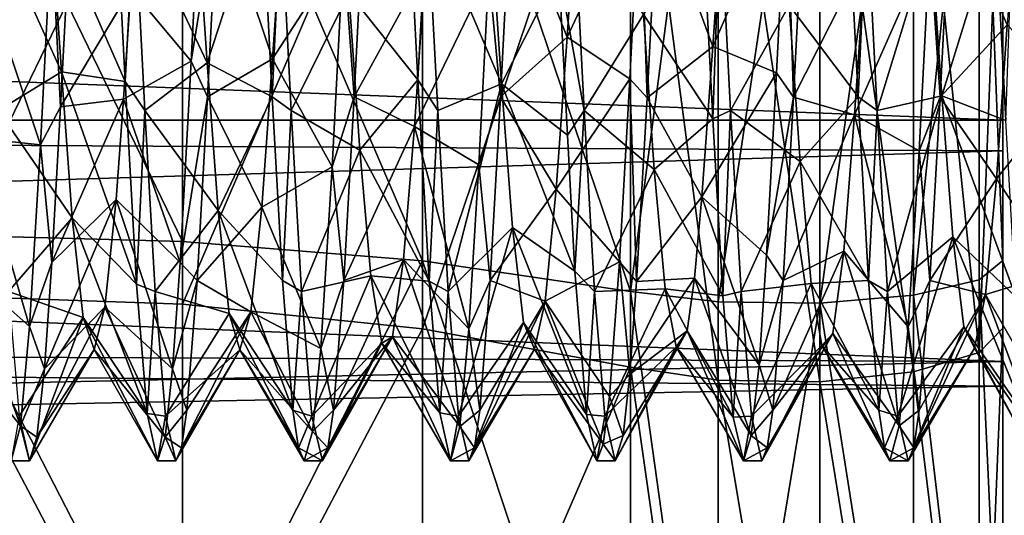
# Model space of a CAD drawing. Extents: x -15 to 239, y -30 to 108.
# Drawn here: x 217 to 223, y 85 to 88 of the extents above; entities that cross this region are included whole.
import ezdxf

# ---------------------------------------------------------------- set-up
doc = ezdxf.new("R2010")
doc.units = 0
doc.header["$MEASUREMENT"] = 0

msp = doc.modelspace()

# ---------------------------------------------------------------- linework, layer by layer
for points in [[(220.971542, 90.059517, 267.464233), (220.971542, 86.368645, 267.366486), (220.492844, 86.424271, 267.64386)], [(220.971542, 90.059517, 267.464233), (220.492844, 86.424271, 267.64386), (220.492844, 89.989342, 267.738281)], [(221.526443, 90.068619, 267.428741), (221.526443, 86.36145, 267.330597), (220.971542, 86.368645, 267.366486)], [(221.526443, 90.068619, 267.428741), (220.971542, 86.368645, 267.366486), (220.971542, 90.059517, 267.464233)], [(222.038239, 90.014679, 267.639374), (221.526443, 86.36145, 267.330597), (221.526443, 90.068619, 267.428741)], [(220.492844, 86.424271, 267.64386), (219.356354, 89.77845, 268.561218), (220.492844, 89.989342, 267.738281)], [(222.038239, 90.014679, 267.639374), (222.038239, 86.404198, 267.543762), (221.526443, 86.36145, 267.330597)], [(222.397156, 89.909233, 268.050842), (222.038239, 86.404198, 267.543762), (222.038239, 90.014679, 267.639374)], [(222.397156, 89.909233, 268.050842), (222.397141, 86.487724, 267.960266), (222.038239, 86.404198, 267.543762)], [(222.397156, 89.909233, 268.050842), (222.525955, 86.594086, 268.490601), (222.397141, 86.487724, 267.960266)], [(222.397156, 89.909233, 268.050842), (222.525955, 89.774963, 268.57486), (222.525955, 86.594086, 268.490601)], [(219.356354, 86.591331, 268.476898), (218.044556, 89.644157, 269.085175), (219.356354, 89.77845, 268.561218)], [(219.356354, 86.591331, 268.476898), (219.356354, 89.77845, 268.561218), (220.492844, 86.424271, 267.64386)], [(222.52597, 87.360947, 272.314453), (222.525955, 89.774963, 268.57486), (222.525986, 88.80677, 272.352814)], [(222.525955, 86.594086, 268.490601), (222.525955, 89.774963, 268.57486), (222.52597, 87.360947, 272.314453)], [(216.639465, 89.594955, 269.277222), (218.044556, 89.644157, 269.085175), (218.044556, 86.69767, 269.007141)], [(218.044556, 86.69767, 269.007141), (218.044556, 89.644157, 269.085175), (219.356354, 86.591331, 268.476898)], [(220.971664, 85.940483, 283.537811), (220.971664, 89.631355, 283.635559), (220.492966, 89.575729, 283.358185)], [(221.52655, 85.931381, 283.573273), (221.526566, 89.63855, 283.671417), (220.971664, 89.631355, 283.635559)], [(221.52655, 85.931381, 283.573273), (220.971664, 89.631355, 283.635559), (220.971664, 85.940483, 283.537811)], [(222.038361, 85.985321, 283.362671), (221.526566, 89.63855, 283.671417), (221.52655, 85.931381, 283.573273)], [(222.038361, 85.985321, 283.362671), (222.038361, 89.595802, 283.458282), (221.526566, 89.63855, 283.671417)], [(216.63945, 86.736649, 269.201477), (216.639465, 89.594955, 269.277222), (218.044556, 86.69767, 269.007141)], [(220.492966, 89.575729, 283.358185), (219.356445, 86.221558, 282.440826), (220.49295, 86.010666, 283.263763)], [(219.356445, 89.408676, 282.525177), (219.356445, 86.221558, 282.440826), (220.492966, 89.575729, 283.358185)], [(220.971664, 85.940483, 283.537811), (220.492966, 89.575729, 283.358185), (220.49295, 86.010666, 283.263763)], [(222.397247, 86.090767, 282.951202), (222.397263, 89.512276, 283.041748), (222.038361, 89.595802, 283.458282)], [(222.397247, 86.090767, 282.951202), (222.038361, 89.595802, 283.458282), (222.038361, 85.985321, 283.362671)], [(222.397247, 86.090767, 282.951202), (222.526047, 89.405914, 282.511414), (222.397263, 89.512276, 283.041748)], [(218.044647, 89.302338, 281.994934), (218.044647, 86.35585, 281.916901), (219.356445, 89.408676, 282.525177)], [(219.356445, 89.408676, 282.525177), (218.044647, 86.35585, 281.916901), (219.356445, 86.221558, 282.440826)], [(222.397247, 86.090767, 282.951202), (222.526047, 86.225037, 282.427155), (222.526047, 89.405914, 282.511414)], [(222.526047, 86.225037, 282.427155), (222.526031, 88.639053, 278.687561), (222.526047, 89.405914, 282.511414)], [(216.639542, 89.263367, 281.800629), (216.639542, 86.405052, 281.724884), (218.044647, 89.302338, 281.994934)], [(216.639542, 86.405052, 281.724884), (218.044647, 86.35585, 281.916901), (218.044647, 89.302338, 281.994934)], [(218.092529, 87.682449, -277.980042), (217.763031, 88.07737, -277.39151), (218.152939, 88.852608, -277.850281)], [(218.092529, 87.682449, -277.980042), (218.152939, 88.852608, -277.850281), (218.238876, 88.588669, -277.929993)], [(222.52597, 87.360947, 272.314453), (222.525986, 88.80677, 272.352814), (190.02597, 88.628998, 272.312714)], [(217.671066, 88.732712, -273.109314), (217.323563, 88.500755, -273.672272), (217.731659, 87.570763, -273.037872)], [(217.671066, 88.732712, -273.109314), (217.731659, 87.570763, -273.037872), (217.782089, 88.514183, -273.053131)], [(219.270569, 88.744141, -273.113068), (218.954117, 88.056229, -273.606323), (219.331375, 87.580994, -273.036316)], [(219.270569, 88.744141, -273.113068), (219.331375, 87.580994, -273.036316), (219.382309, 88.514114, -273.053253)], [(222.550369, 87.880424, -277.391632), (222.239395, 88.588486, -277.930328), (222.609894, 88.744743, -277.240753)], [(190.026031, 88.639076, 278.687805), (222.526031, 88.639053, 278.687561), (190.026031, 87.371048, 278.689758)], [(222.526031, 88.639053, 278.687561), (222.526016, 87.19323, 278.6492), (190.026031, 87.371048, 278.689758)], [(220.145554, 87.813126, -277.386017), (219.839081, 88.588593, -277.930145), (220.204987, 88.682541, -277.266174)], [(220.54306, 88.660271, -277.909088), (220.145554, 87.813126, -277.386017), (220.204987, 88.682541, -277.266174)], [(220.487854, 87.58593, -277.965149), (220.145554, 87.813126, -277.386017), (220.54306, 88.660271, -277.909088)], [(220.487854, 87.58593, -277.965149), (220.54306, 88.660271, -277.909088), (220.582474, 87.481316, -277.946259)], [(220.582474, 87.481316, -277.946259), (220.54306, 88.660271, -277.909088), (220.638977, 88.584557, -277.931305)], [(221.345169, 88.685936, -277.902863), (220.942261, 87.761879, -277.380676), (221.001694, 88.634903, -277.284027)], [(221.290451, 87.619095, -277.972809), (220.942261, 87.761879, -277.380676), (221.345169, 88.685936, -277.902863)], [(221.290451, 87.619095, -277.972809), (221.345169, 88.685936, -277.902863), (221.382874, 87.486679, -277.947327)], [(221.382874, 87.486679, -277.947327), (221.345169, 88.685936, -277.902863), (221.439285, 88.588516, -277.930267)], [(222.526016, 87.19323, 278.6492), (222.526031, 88.639053, 278.687561), (222.526047, 86.225037, 282.427155)], [(190.02597, 87.36097, 272.314697), (222.52597, 87.360947, 272.314453), (190.02597, 88.628998, 272.312714)], [(218.092529, 87.682449, -277.980042), (218.238876, 88.588669, -277.929993), (218.182449, 87.486824, -277.947052)], [(218.478287, 88.589058, -273.07019), (218.120163, 88.550224, -273.686127), (218.17984, 87.673813, -273.635468)], [(218.534882, 87.487221, -273.053253), (218.478287, 88.589058, -273.07019), (218.17984, 87.673813, -273.635468)], [(218.537354, 87.695084, -277.3703), (218.182449, 87.486824, -277.947052), (218.238876, 88.588669, -277.929993)], [(218.596893, 88.571198, -277.30545), (218.537354, 87.695084, -277.3703), (218.238876, 88.588669, -277.929993)], [(218.478287, 88.589058, -273.07019), (218.534882, 87.487221, -273.053253), (218.582199, 88.514145, -273.053192)], [(218.982559, 87.486786, -277.947113), (218.924988, 88.293793, -277.982361), (219.038971, 88.588631, -277.930054)], [(219.371231, 88.195412, -277.383942), (218.982559, 87.486786, -277.947113), (219.038971, 88.588631, -277.930054)], [(219.782669, 87.486755, -277.947174), (219.718094, 88.16674, -277.994537), (219.839081, 88.588593, -277.930145)], [(220.145554, 87.813126, -277.386017), (219.782669, 87.486755, -277.947174), (219.839081, 88.588593, -277.930145)], [(220.942261, 87.761879, -277.380676), (220.582474, 87.481316, -277.946259), (220.638977, 88.584557, -277.931305)], [(221.001694, 88.634903, -277.284027), (220.942261, 87.761879, -277.380676), (220.638977, 88.584557, -277.931305)], [(221.678696, 88.588913, -273.070465), (221.358932, 87.98851, -273.605621), (221.735291, 87.487068, -273.053497)], [(221.776031, 88.262306, -277.376434), (221.382874, 87.486679, -277.947327), (221.439285, 88.588516, -277.930267)], [(221.678696, 88.588913, -273.070465), (221.735291, 87.487068, -273.053497), (221.782608, 88.514, -273.053467)], [(222.182968, 87.486641, -277.947388), (222.126404, 88.323547, -277.979553), (222.239395, 88.588486, -277.930328)], [(222.550369, 87.880424, -277.391632), (222.182968, 87.486641, -277.947388), (222.239395, 88.588486, -277.930328)], [(218.120163, 88.550224, -273.686127), (217.782089, 88.514183, -273.053131), (218.17984, 87.673813, -273.635468)], [(218.924988, 88.293793, -277.982361), (218.537354, 87.695084, -277.3703), (218.596893, 88.571198, -277.30545)], [(217.383148, 87.62384, -273.644806), (216.981995, 88.514221, -273.05307), (217.038589, 87.412376, -273.070129)], [(217.323563, 88.500755, -273.672272), (216.981995, 88.514221, -273.05307), (217.383148, 87.62384, -273.644806)], [(217.731659, 87.570763, -273.037872), (217.323563, 88.500755, -273.672272), (217.383148, 87.62384, -273.644806)], [(217.782089, 88.514183, -273.053131), (217.731659, 87.570763, -273.037872), (217.838699, 87.412338, -273.07019)], [(218.17984, 87.673813, -273.635468), (217.782089, 88.514183, -273.053131), (217.838699, 87.412338, -273.07019)], [(218.582199, 88.514145, -273.053192), (218.534882, 87.487221, -273.053253), (218.638794, 87.4123, -273.070251)], [(218.954117, 88.056229, -273.606323), (218.582199, 88.514145, -273.053192), (218.638794, 87.4123, -273.070251)], [(219.382309, 88.514114, -273.053253), (219.331375, 87.580994, -273.036316), (219.438904, 87.412262, -273.070313)], [(219.728378, 88.435036, -273.656189), (219.382309, 88.514114, -273.053253), (219.788055, 87.558022, -273.659424)], [(219.788055, 87.558022, -273.659424), (219.382309, 88.514114, -273.053253), (219.438904, 87.412262, -273.070313)], [(220.100021, 88.178238, -273.005432), (220.239014, 87.412231, -273.070404), (220.182404, 88.514076, -273.053345)], [(220.562332, 87.937134, -273.605957), (220.182404, 88.514076, -273.053345), (220.239014, 87.412231, -273.070404)], [(220.885605, 88.452332, -273.042694), (220.941498, 87.368286, -273.083557), (220.982513, 88.514038, -273.053406)], [(220.982513, 88.514038, -273.053406), (220.941498, 87.368286, -273.083557), (221.039108, 87.412193, -273.070465)], [(221.358932, 87.98851, -273.605621), (220.982513, 88.514038, -273.053406), (221.039108, 87.412193, -273.070465)], [(221.782608, 88.514, -273.053467), (221.735291, 87.487068, -273.053497), (221.839218, 87.412155, -273.070526)], [(222.133194, 88.368919, -273.64267), (221.782608, 88.514, -273.053467), (221.839218, 87.412155, -273.070526)], [(222.486511, 88.439758, -273.040314), (222.542206, 87.358917, -273.086395), (222.582718, 88.513962, -273.053528)], [(220.100021, 88.178238, -273.005432), (219.728378, 88.435036, -273.656189), (219.788055, 87.558022, -273.659424)], [(220.885605, 88.452332, -273.042694), (220.562332, 87.937134, -273.605957), (220.941498, 87.368286, -273.083557)], [(222.486511, 88.439758, -273.040314), (222.133194, 88.368919, -273.64267), (222.192886, 87.492699, -273.676331)], [(222.542206, 87.358917, -273.086395), (222.486511, 88.439758, -273.040314), (222.192886, 87.492699, -273.676331)], [(217.329865, 88.393677, -277.968323), (217.26886, 87.22554, -277.877258), (216.966324, 88.12841, -277.389252)], [(217.26886, 87.22554, -277.877258), (217.329865, 88.393677, -277.968323), (217.379456, 87.432655, -277.934692)], [(217.379456, 87.432655, -277.934692), (217.329865, 88.393677, -277.968323), (217.426987, 88.360672, -277.973755)], [(222.192886, 87.492699, -273.676331), (222.133194, 88.368919, -273.64267), (221.839218, 87.412155, -273.070526)], [(217.763031, 88.07737, -277.39151), (217.379456, 87.432655, -277.934692), (217.426987, 88.360672, -277.973755)], [(222.126404, 88.323547, -277.979553), (221.716599, 87.389503, -277.292755), (221.776031, 88.262306, -277.376434)], [(222.068481, 87.193115, -277.866272), (221.716599, 87.389503, -277.292755), (222.126404, 88.323547, -277.979553)], [(222.068481, 87.193115, -277.866272), (222.126404, 88.323547, -277.979553), (222.182968, 87.486641, -277.947388)], [(218.862778, 87.106056, -277.8349), (218.537354, 87.695084, -277.3703), (218.924988, 88.293793, -277.982361)], [(218.862778, 87.106056, -277.8349), (218.924988, 88.293793, -277.982361), (218.982559, 87.486786, -277.947113)], [(221.716599, 87.389503, -277.292755), (221.382874, 87.486679, -277.947327), (221.776031, 88.262306, -277.376434)], [(219.311691, 87.326111, -277.269958), (218.982559, 87.486786, -277.947113), (219.371231, 88.195412, -277.383942)], [(219.718094, 88.16674, -277.994537), (219.311691, 87.326111, -277.269958), (219.371231, 88.195412, -277.383942)], [(219.663879, 87.115822, -277.838379), (219.311691, 87.326111, -277.269958), (219.718094, 88.16674, -277.994537)], [(219.663879, 87.115822, -277.838379), (219.718094, 88.16674, -277.994537), (219.782669, 87.486755, -277.947174)], [(220.100021, 88.178238, -273.005432), (219.788055, 87.558022, -273.659424), (220.147202, 87.278412, -273.107605)], [(220.100021, 88.178238, -273.005432), (220.147202, 87.278412, -273.107605), (220.239014, 87.412231, -273.070404)], [(217.26886, 87.22554, -277.877258), (216.906876, 87.263512, -277.244965), (216.966324, 88.12841, -277.389252)], [(217.722076, 87.474396, -277.320923), (217.379456, 87.432655, -277.934692), (217.763031, 88.07737, -277.39151)], [(218.092529, 87.682449, -277.980042), (217.722076, 87.474396, -277.320923), (217.763031, 88.07737, -277.39151)], [(218.954117, 88.056229, -273.606323), (218.638794, 87.4123, -273.070251), (219.013794, 87.195793, -273.785797)], [(219.331375, 87.580994, -273.036316), (218.954117, 88.056229, -273.606323), (219.013794, 87.195793, -273.785797)], [(221.358932, 87.98851, -273.605621), (221.039108, 87.412193, -273.070465), (221.41861, 87.135178, -273.815796)], [(221.735291, 87.487068, -273.053497), (221.358932, 87.98851, -273.605621), (221.41861, 87.135178, -273.815796)], [(220.562332, 87.937134, -273.605957), (220.239014, 87.412231, -273.070404), (220.621918, 87.090302, -273.840027)], [(220.941498, 87.368286, -273.083557), (220.562332, 87.937134, -273.605957), (220.621918, 87.090302, -273.840027)], [(222.490921, 87.040436, -277.133118), (222.182968, 87.486641, -277.947388), (222.550369, 87.880424, -277.391632)], [(222.885361, 87.531113, -277.954529), (222.490921, 87.040436, -277.133118), (222.550369, 87.880424, -277.391632)], [(220.145554, 87.813126, -277.386017), (220.085999, 86.983147, -277.097504), (219.782669, 87.486755, -277.947174)], [(220.487854, 87.58593, -277.965149), (220.085999, 86.983147, -277.097504), (220.145554, 87.813126, -277.386017)], [(220.942261, 87.761879, -277.380676), (220.882706, 86.940804, -277.069183), (220.582474, 87.481316, -277.946259)], [(221.290451, 87.619095, -277.972809), (220.882706, 86.940804, -277.069183), (220.942261, 87.761879, -277.380676)], [(218.031998, 86.582649, -277.559723), (217.722076, 87.474396, -277.320923), (218.092529, 87.682449, -277.980042)], [(218.17984, 87.673813, -273.635468), (217.838699, 87.412338, -273.07019), (218.239441, 86.86747, -273.981476)], [(218.031998, 86.582649, -277.559723), (218.092529, 87.682449, -277.980042), (218.182449, 87.486824, -277.947052)], [(218.534882, 87.487221, -273.053253), (218.17984, 87.673813, -273.635468), (218.239441, 86.86747, -273.981476)], [(218.537354, 87.695084, -277.3703), (218.477905, 86.885811, -277.030487), (218.182449, 87.486824, -277.947052)], [(218.862778, 87.106056, -277.8349), (218.477905, 86.885811, -277.030487), (218.537354, 87.695084, -277.3703)], [(217.383148, 87.62384, -273.644806), (217.038589, 87.412376, -273.070129), (217.442841, 86.826401, -274.012299)], [(217.731659, 87.570763, -273.037872), (217.383148, 87.62384, -273.644806), (217.792984, 86.465378, -273.526184)], [(217.792984, 86.465378, -273.526184), (217.383148, 87.62384, -273.644806), (217.442841, 86.826401, -274.012299)], [(221.235703, 86.622307, -277.5849), (220.882706, 86.940804, -277.069183), (221.290451, 87.619095, -277.972809)], [(221.235703, 86.622307, -277.5849), (221.290451, 87.619095, -277.972809), (221.382874, 87.486679, -277.947327)], [(217.731659, 87.570763, -273.037872), (217.792984, 86.465378, -273.526184), (217.838699, 87.412338, -273.07019)], [(219.331375, 87.580994, -273.036316), (219.013794, 87.195793, -273.785797), (219.392197, 86.480309, -273.514709)], [(219.331375, 87.580994, -273.036316), (219.392197, 86.480309, -273.514709), (219.438904, 87.412262, -273.070313)], [(220.432602, 86.58654, -277.560333), (220.085999, 86.983147, -277.097504), (220.487854, 87.58593, -277.965149)], [(220.432602, 86.58654, -277.560333), (220.487854, 87.58593, -277.965149), (220.525818, 86.479126, -277.484741)], [(220.525818, 86.479126, -277.484741), (220.487854, 87.58593, -277.965149), (220.582474, 87.481316, -277.946259)], [(219.788055, 87.558022, -273.659424), (219.438904, 87.412262, -273.070313), (219.495621, 86.424591, -273.559326)], [(219.847656, 86.774185, -274.055603), (219.788055, 87.558022, -273.659424), (219.495621, 86.424591, -273.559326)], [(220.147202, 87.278412, -273.107605), (219.788055, 87.558022, -273.659424), (220.188797, 86.535782, -273.474182)], [(220.188797, 86.535782, -273.474182), (219.788055, 87.558022, -273.659424), (219.847656, 86.774185, -274.055603)], [(222.829315, 86.529022, -277.52121), (222.490921, 87.040436, -277.133118), (222.885361, 87.531113, -277.954529)], [(217.6819, 86.926453, -277.060303), (217.331909, 86.58268, -277.559662), (217.722076, 87.474396, -277.320923)], [(217.722076, 87.474396, -277.320923), (217.331909, 86.58268, -277.559662), (217.379456, 87.432655, -277.934692)], [(218.031998, 86.582649, -277.559723), (217.6819, 86.926453, -277.060303), (217.722076, 87.474396, -277.320923)], [(218.031998, 86.582649, -277.559723), (218.182449, 87.486824, -277.947052), (218.125916, 86.484734, -277.488617)], [(218.477905, 86.885811, -277.030487), (218.125916, 86.484734, -277.488617), (218.182449, 87.486824, -277.947052)], [(218.591583, 86.485046, -273.511749), (218.534882, 87.487221, -273.053253), (218.239441, 86.86747, -273.981476)], [(218.534882, 87.487221, -273.053253), (218.591583, 86.485046, -273.511749), (218.638794, 87.4123, -273.070251)], [(218.92601, 86.484703, -277.488708), (218.862778, 87.106056, -277.8349), (218.982559, 87.486786, -277.947113)], [(219.311691, 87.326111, -277.269958), (218.92601, 86.484703, -277.488708), (218.982559, 87.486786, -277.947113)], [(219.72612, 86.484665, -277.48877), (219.663879, 87.115822, -277.838379), (219.782669, 87.486755, -277.947174)], [(220.085999, 86.983147, -277.097504), (219.72612, 86.484665, -277.48877), (219.782669, 87.486755, -277.947174)], [(220.882706, 86.940804, -277.069183), (220.525818, 86.479126, -277.484741), (220.582474, 87.481316, -277.946259)], [(221.235703, 86.622307, -277.5849), (221.382874, 87.486679, -277.947327), (221.326324, 86.484589, -277.488892)], [(221.716599, 87.389503, -277.292755), (221.326324, 86.484589, -277.488892), (221.382874, 87.486679, -277.947327)], [(221.735291, 87.487068, -273.053497), (221.41861, 87.135178, -273.815796), (221.792007, 86.484901, -273.512024)], [(221.735291, 87.487068, -273.053497), (221.792007, 86.484901, -273.512024), (221.839218, 87.412155, -273.070526)], [(222.192886, 87.492699, -273.676331), (221.839218, 87.412155, -273.070526), (221.89592, 86.424484, -273.55954)], [(222.252472, 86.723061, -274.100311), (222.192886, 87.492699, -273.676331), (221.89592, 86.424484, -273.55954)], [(222.126434, 86.48455, -277.488953), (222.068481, 87.193115, -277.866272), (222.182968, 87.486641, -277.947388)], [(222.490921, 87.040436, -277.133118), (222.126434, 86.48455, -277.488953), (222.182968, 87.486641, -277.947388)], [(222.597916, 86.395546, -273.583893), (222.192886, 87.492699, -273.676331), (222.252472, 86.723061, -274.100311)], [(222.542206, 87.358917, -273.086395), (222.192886, 87.492699, -273.676331), (222.597916, 86.395546, -273.583893)], [(217.442841, 86.826401, -274.012299), (217.038589, 87.412376, -273.070129), (217.095306, 86.424706, -273.559143)], [(217.331909, 86.58268, -277.559662), (217.26886, 87.22554, -277.877258), (217.379456, 87.432655, -277.934692)], [(217.838699, 87.412338, -273.07019), (217.792984, 86.465378, -273.526184), (217.895416, 86.424667, -273.559204)], [(218.239441, 86.86747, -273.981476), (217.838699, 87.412338, -273.07019), (217.895416, 86.424667, -273.559204)], [(218.638794, 87.4123, -273.070251), (218.591583, 86.485046, -273.511749), (218.695511, 86.424629, -273.559265)], [(219.013794, 87.195793, -273.785797), (218.638794, 87.4123, -273.070251), (218.695511, 86.424629, -273.559265)], [(219.438904, 87.412262, -273.070313), (219.392197, 86.480309, -273.514709), (219.495621, 86.424591, -273.559326)], [(220.147202, 87.278412, -273.107605), (220.188797, 86.535782, -273.474182), (220.239014, 87.412231, -273.070404)], [(220.239014, 87.412231, -273.070404), (220.188797, 86.535782, -273.474182), (220.295715, 86.424561, -273.559418)], [(220.621918, 87.090302, -273.840027), (220.239014, 87.412231, -273.070404), (220.295715, 86.424561, -273.559418)], [(220.941498, 87.368286, -273.083557), (220.997406, 86.40062, -273.579773), (221.039108, 87.412193, -273.070465)], [(221.039108, 87.412193, -273.070465), (220.997406, 86.40062, -273.579773), (221.095825, 86.424522, -273.559479)], [(221.41861, 87.135178, -273.815796), (221.039108, 87.412193, -273.070465), (221.095825, 86.424522, -273.559479)], [(221.839218, 87.412155, -273.070526), (221.792007, 86.484901, -273.512024), (221.89592, 86.424484, -273.55954)], [(188.02597, 86.190231, 272.801819), (222.525986, 86.04171, 272.907349), (190.02597, 87.36097, 272.314697)], [(222.525986, 86.04171, 272.907349), (222.52597, 87.360947, 272.314453), (190.02597, 87.36097, 272.314697)], [(190.026031, 87.371048, 278.689758), (222.526016, 87.19323, 278.6492), (190.026016, 86.198738, 278.20636)], [(220.941498, 87.368286, -273.083557), (220.621918, 87.090302, -273.840027), (220.997406, 86.40062, -273.579773)], [(221.657028, 86.645554, -276.825439), (221.326324, 86.484589, -277.488892), (221.716599, 87.389503, -277.292755)], [(222.00943, 86.232246, -277.268433), (221.657028, 86.645554, -276.825439), (221.716599, 87.389503, -277.292755)], [(222.068481, 87.193115, -277.866272), (222.00943, 86.232246, -277.268433), (221.716599, 87.389503, -277.292755)], [(222.525986, 86.04171, 272.907349), (222.525955, 83.691673, 269.794891), (222.52597, 87.360947, 272.314453)], [(222.525955, 83.691673, 269.794891), (222.525955, 86.594086, 268.490601), (222.52597, 87.360947, 272.314453)], [(219.252213, 86.599159, -276.776123), (218.92601, 86.484703, -277.488708), (219.311691, 87.326111, -277.269958)], [(219.608612, 86.221558, -277.257233), (219.252213, 86.599159, -276.776123), (219.311691, 87.326111, -277.269958)], [(219.663879, 87.115822, -277.838379), (219.608612, 86.221558, -277.257233), (219.311691, 87.326111, -277.269958)], [(217.209503, 86.232666, -277.267731), (216.847305, 86.554871, -276.724915), (216.906876, 87.263512, -277.244965)], [(217.26886, 87.22554, -277.877258), (217.209503, 86.232666, -277.267731), (216.906876, 87.263512, -277.244965)], [(222.526016, 87.19323, 278.6492), (222.526016, 85.90712, 277.987396), (190.026016, 86.198738, 278.20636)], [(217.209503, 86.232666, -277.267731), (217.26886, 87.22554, -277.877258), (217.331909, 86.58268, -277.559662)], [(219.013794, 87.195793, -273.785797), (218.695511, 86.424629, -273.559265), (219.073395, 86.510162, -274.332397)], [(219.392197, 86.480309, -273.514709), (219.013794, 87.195793, -273.785797), (219.073395, 86.510162, -274.332397)], [(222.00943, 86.232246, -277.268433), (222.068481, 87.193115, -277.866272), (222.126434, 86.48455, -277.488953)], [(222.526031, 83.395782, 280.971161), (222.526016, 87.19323, 278.6492), (222.526047, 86.225037, 282.427155)], [(222.526016, 85.90712, 277.987396), (222.526016, 87.19323, 278.6492), (222.526031, 83.395782, 280.971161)], [(221.41861, 87.135178, -273.815796), (221.095825, 86.424522, -273.559479), (221.47821, 86.469139, -274.3862)], [(221.792007, 86.484901, -273.512024), (221.41861, 87.135178, -273.815796), (221.47821, 86.469139, -274.3862)], [(218.800613, 86.113388, -277.14035), (218.477905, 86.885811, -277.030487), (218.862778, 87.106056, -277.8349)], [(218.800613, 86.113388, -277.14035), (218.862778, 87.106056, -277.8349), (218.92601, 86.484703, -277.488708)], [(219.608612, 86.221558, -277.257233), (219.663879, 87.115822, -277.838379), (219.72612, 86.484665, -277.48877)], [(220.621918, 87.090302, -273.840027), (220.295715, 86.424561, -273.559418), (220.68161, 86.43927, -274.427551)], [(220.997406, 86.40062, -273.579773), (220.621918, 87.090302, -273.840027), (220.68161, 86.43927, -274.427551)], [(222.490921, 87.040436, -277.133118), (222.431335, 86.408012, -276.525879), (222.126434, 86.48455, -277.488953)], [(222.829315, 86.529022, -277.52121), (222.431335, 86.408012, -276.525879), (222.490921, 87.040436, -277.133118)], [(220.085999, 86.983147, -277.097504), (220.02652, 86.372421, -276.468445), (219.72612, 86.484665, -277.48877)], [(220.432602, 86.58654, -277.560333), (220.02652, 86.372421, -276.468445), (220.085999, 86.983147, -277.097504)], [(217.6819, 86.926453, -277.060303), (217.290924, 86.003052, -277.003723), (217.331909, 86.58268, -277.559662)], [(217.621613, 86.338829, -276.409943), (217.290924, 86.003052, -277.003723), (217.6819, 86.926453, -277.060303)], [(217.991013, 86.003021, -277.003784), (217.621613, 86.338829, -276.409943), (217.6819, 86.926453, -277.060303)], [(217.991013, 86.003021, -277.003784), (217.6819, 86.926453, -277.060303), (218.031998, 86.582649, -277.559723)], [(220.841721, 86.497086, -276.654755), (220.525818, 86.479126, -277.484741), (220.882706, 86.940804, -277.069183)], [(221.194229, 86.023376, -277.034058), (220.841721, 86.497086, -276.654755), (220.882706, 86.940804, -277.069183)], [(221.194229, 86.023376, -277.034058), (220.882706, 86.940804, -277.069183), (221.235703, 86.622307, -277.5849)], [(218.239441, 86.86747, -273.981476), (217.895416, 86.424667, -273.559204), (218.299118, 86.304939, -274.656769)], [(218.477905, 86.885811, -277.030487), (218.41832, 86.314194, -276.364807), (218.125916, 86.484734, -277.488617)], [(218.591583, 86.485046, -273.511749), (218.239441, 86.86747, -273.981476), (218.6483, 85.777283, -274.356506)], [(218.6483, 85.777283, -274.356506), (218.239441, 86.86747, -273.981476), (218.299118, 86.304939, -274.656769)], [(218.800613, 86.113388, -277.14035), (218.41832, 86.314194, -276.364807), (218.477905, 86.885811, -277.030487)], [(217.442841, 86.826401, -274.012299), (217.095306, 86.424706, -273.559143), (217.502426, 86.283173, -274.70282)], [(217.792984, 86.465378, -273.526184), (217.442841, 86.826401, -274.012299), (217.851501, 85.758713, -274.394836)], [(217.851501, 85.758713, -274.394836), (217.442841, 86.826401, -274.012299), (217.502426, 86.283173, -274.70282)], [(219.847656, 86.774185, -274.055603), (219.495621, 86.424591, -273.559326), (219.552322, 85.743134, -274.425385)], [(219.907333, 86.25605, -274.764648), (219.847656, 86.774185, -274.055603), (219.552322, 85.743134, -274.425385)], [(220.252411, 85.753403, -274.405548), (219.847656, 86.774185, -274.055603), (219.907333, 86.25605, -274.764648)], [(220.188797, 86.535782, -273.474182), (219.847656, 86.774185, -274.055603), (220.252411, 85.753403, -274.405548)], [(218.044556, 86.69767, 269.007141), (218.044556, 84.009125, 270.215302), (216.63945, 86.736649, 269.201477)], [(216.63945, 86.736649, 269.201477), (218.044556, 84.009125, 270.215302), (216.639465, 84.128571, 270.373505)], [(222.252472, 86.723061, -274.100311), (221.89592, 86.424484, -273.55954), (221.952621, 85.743019, -274.425598)], [(222.312149, 86.231033, -274.827332), (222.252472, 86.723061, -274.100311), (221.952621, 85.743019, -274.425598)], [(222.653717, 85.737785, -274.443451), (222.252472, 86.723061, -274.100311), (222.312149, 86.231033, -274.827332)], [(222.597916, 86.395546, -273.583893), (222.252472, 86.723061, -274.100311), (222.653717, 85.737785, -274.443451)], [(219.356354, 86.591331, 268.476898), (218.044556, 84.009125, 270.215302), (218.044556, 86.69767, 269.007141)], [(219.252213, 86.599159, -276.776123), (218.869431, 85.777084, -276.644012), (218.92601, 86.484703, -277.488708)], [(219.192612, 86.176468, -276.007233), (218.869431, 85.777084, -276.644012), (219.252213, 86.599159, -276.776123)], [(219.559509, 85.686958, -276.447357), (219.192612, 86.176468, -276.007233), (219.252213, 86.599159, -276.776123)], [(219.608612, 86.221558, -277.257233), (219.559509, 85.686958, -276.447357), (219.252213, 86.599159, -276.776123)], [(221.194229, 86.023376, -277.034058), (221.235703, 86.622307, -277.5849), (221.326324, 86.484589, -277.488892)], [(221.597519, 86.195457, -276.07196), (221.269745, 85.77697, -276.644226), (221.657028, 86.645554, -276.825439)], [(221.657028, 86.645554, -276.825439), (221.269745, 85.77697, -276.644226), (221.326324, 86.484589, -277.488892)], [(221.960526, 85.690941, -276.457062), (221.597519, 86.195457, -276.07196), (221.657028, 86.645554, -276.825439)], [(222.00943, 86.232246, -277.268433), (221.960526, 85.690941, -276.457062), (221.657028, 86.645554, -276.825439)], [(222.525955, 86.594086, 268.490601), (222.525955, 83.691673, 269.794891), (222.397141, 86.487724, 267.960266)], [(217.159302, 85.690765, -276.456757), (216.787796, 86.159584, -275.941925), (216.847305, 86.554871, -276.724915)], [(217.159302, 85.690765, -276.456757), (216.847305, 86.554871, -276.724915), (217.209503, 86.232666, -277.267731)], [(217.209503, 86.232666, -277.267731), (217.331909, 86.58268, -277.559662), (217.290924, 86.003052, -277.003723)], [(217.991013, 86.003021, -277.003784), (218.031998, 86.582649, -277.559723), (218.125916, 86.484734, -277.488617)], [(219.356354, 83.683197, 269.783661), (218.044556, 84.009125, 270.215302), (219.356354, 86.591331, 268.476898)], [(220.492859, 83.171303, 269.105652), (219.356354, 86.591331, 268.476898), (220.492844, 86.424271, 267.64386)], [(220.492859, 83.171303, 269.105652), (219.356354, 83.683197, 269.783661), (219.356354, 86.591331, 268.476898)], [(220.377319, 85.851509, -276.775238), (220.02652, 86.372421, -276.468445), (220.432602, 86.58654, -277.560333)], [(220.377319, 85.851509, -276.775238), (220.432602, 86.58654, -277.560333), (220.488739, 85.97271, -276.963379)], [(220.488739, 85.97271, -276.963379), (220.432602, 86.58654, -277.560333), (220.525818, 86.479126, -277.484741)], [(219.073395, 86.510162, -274.332397), (218.695511, 86.424629, -273.559265), (218.752213, 85.743164, -274.425323)], [(219.073395, 86.510162, -274.332397), (218.752213, 85.743164, -274.425323), (219.133057, 86.141747, -275.130127)], [(219.451401, 85.761642, -274.388855), (219.073395, 86.510162, -274.332397), (219.133057, 86.141747, -275.130127)], [(219.392197, 86.480309, -273.514709), (219.073395, 86.510162, -274.332397), (219.451401, 85.761642, -274.388855)], [(220.188797, 86.535782, -273.474182), (220.252411, 85.753403, -274.405548), (220.295715, 86.424561, -273.559418)], [(220.801514, 86.210495, -276.119995), (220.488739, 85.97271, -276.963379), (220.841721, 86.497086, -276.654755)], [(220.841721, 86.497086, -276.654755), (220.488739, 85.97271, -276.963379), (220.525818, 86.479126, -277.484741)], [(221.151627, 85.637589, -276.318359), (220.801514, 86.210495, -276.119995), (220.841721, 86.497086, -276.654755)], [(221.151627, 85.637589, -276.318359), (220.841721, 86.497086, -276.654755), (221.194229, 86.023376, -277.034058)], [(222.397156, 83.365723, 269.363159), (222.038239, 86.404198, 267.543762), (222.397141, 86.487724, 267.960266)], [(222.397156, 83.365723, 269.363159), (222.397141, 86.487724, 267.960266), (222.525955, 83.691673, 269.794891)], [(222.773331, 85.810699, -276.702332), (222.431335, 86.408012, -276.525879), (222.829315, 86.529022, -277.52121)], [(217.792984, 86.465378, -273.526184), (217.851501, 85.758713, -274.394836), (217.895416, 86.424667, -273.559204)], [(218.069321, 85.777115, -276.643951), (217.991013, 86.003021, -277.003784), (218.125916, 86.484734, -277.488617)], [(218.41832, 86.314194, -276.364807), (218.069321, 85.777115, -276.643951), (218.125916, 86.484734, -277.488617)], [(218.591583, 86.485046, -273.511749), (218.6483, 85.777283, -274.356506), (218.695511, 86.424629, -273.559265)], [(218.869431, 85.777084, -276.644012), (218.800613, 86.113388, -277.14035), (218.92601, 86.484703, -277.488708)], [(219.392197, 86.480309, -273.514709), (219.451401, 85.761642, -274.388855), (219.495621, 86.424591, -273.559326)], [(219.669525, 85.777046, -276.644073), (219.608612, 86.221558, -277.257233), (219.72612, 86.484665, -277.48877)], [(220.02652, 86.372421, -276.468445), (219.669525, 85.777046, -276.644073), (219.72612, 86.484665, -277.48877)], [(220.68161, 86.43927, -274.427551), (220.295715, 86.424561, -273.559418), (220.352417, 85.743095, -274.425446)], [(220.68161, 86.43927, -274.427551), (220.352417, 85.743095, -274.425446), (220.74118, 86.122955, -275.247772)], [(220.997406, 86.40062, -273.579773), (220.68161, 86.43927, -274.427551), (221.053314, 85.739258, -274.440399)], [(221.053314, 85.739258, -274.440399), (220.68161, 86.43927, -274.427551), (220.74118, 86.122955, -275.247772)], [(221.47821, 86.469139, -274.3862), (221.095825, 86.424522, -273.559479), (221.152527, 85.743057, -274.425507)], [(221.47821, 86.469139, -274.3862), (221.152527, 85.743057, -274.425507), (221.537872, 86.129822, -275.19693)], [(221.269745, 85.77697, -276.644226), (221.194229, 86.023376, -277.034058), (221.326324, 86.484589, -277.488892)], [(221.792007, 86.484901, -273.512024), (221.47821, 86.469139, -274.3862), (221.848709, 85.777138, -274.35675)], [(221.848709, 85.777138, -274.35675), (221.47821, 86.469139, -274.3862), (221.537872, 86.129822, -275.19693)], [(221.792007, 86.484901, -273.512024), (221.848709, 85.777138, -274.35675), (221.89592, 86.424484, -273.55954)], [(222.069839, 85.776932, -276.644287), (222.00943, 86.232246, -277.268433), (222.126434, 86.48455, -277.488953)], [(222.431335, 86.408012, -276.525879), (222.069839, 85.776932, -276.644287), (222.126434, 86.48455, -277.488953)], [(216.639526, 83.86261, 280.416473), (218.044632, 83.735039, 280.568115), (216.639542, 86.405052, 281.724884)], [(216.639542, 86.405052, 281.724884), (218.044632, 83.735039, 280.568115), (218.044647, 86.35585, 281.916901)], [(217.502426, 86.283173, -274.70282), (217.095306, 86.424706, -273.559143), (217.152008, 85.74324, -274.425171)], [(217.895416, 86.424667, -273.559204), (217.851501, 85.758713, -274.394836), (217.952118, 85.743202, -274.425262)], [(218.299118, 86.304939, -274.656769), (217.895416, 86.424667, -273.559204), (217.952118, 85.743202, -274.425262)], [(218.695511, 86.424629, -273.559265), (218.6483, 85.777283, -274.356506), (218.752213, 85.743164, -274.425323)], [(219.495621, 86.424591, -273.559326), (219.451401, 85.761642, -274.388855), (219.552322, 85.743134, -274.425385)], [(220.295715, 86.424561, -273.559418), (220.252411, 85.753403, -274.405548), (220.352417, 85.743095, -274.425446)], [(220.971542, 83.000877, 268.879852), (220.492859, 83.171303, 269.105652), (220.492844, 86.424271, 267.64386)], [(220.971542, 83.000877, 268.879852), (220.492844, 86.424271, 267.64386), (220.971542, 86.368645, 267.366486)], [(220.997406, 86.40062, -273.579773), (221.053314, 85.739258, -274.440399), (221.095825, 86.424522, -273.559479)], [(221.095825, 86.424522, -273.559479), (221.053314, 85.739258, -274.440399), (221.152527, 85.743057, -274.425507)], [(222.038254, 83.109779, 269.02417), (221.526443, 86.36145, 267.330597), (222.038239, 86.404198, 267.543762)], [(221.89592, 86.424484, -273.55954), (221.848709, 85.777138, -274.35675), (221.952621, 85.743019, -274.425598)], [(222.397156, 83.365723, 269.363159), (222.038254, 83.109779, 269.02417), (222.038239, 86.404198, 267.543762)], [(222.431335, 86.408012, -276.525879), (222.039536, 85.570358, -276.088928), (222.069839, 85.776932, -276.644287)], [(222.371811, 86.11544, -275.697174), (222.039536, 85.570358, -276.088928), (222.431335, 86.408012, -276.525879)], [(222.741425, 85.580025, -276.120178), (222.371811, 86.11544, -275.697174), (222.431335, 86.408012, -276.525879)], [(222.741425, 85.580025, -276.120178), (222.431335, 86.408012, -276.525879), (222.773331, 85.810699, -276.702332)], [(217.621613, 86.338829, -276.409943), (217.249817, 85.629463, -276.292847), (217.290924, 86.003052, -277.003723)], [(217.562088, 86.107178, -275.561951), (217.249817, 85.629463, -276.292847), (217.621613, 86.338829, -276.409943)], [(217.949905, 85.629433, -276.292908), (217.562088, 86.107178, -275.561951), (217.621613, 86.338829, -276.409943)], [(217.949905, 85.629433, -276.292908), (217.621613, 86.338829, -276.409943), (217.991013, 86.003021, -277.003784)], [(218.044647, 86.35585, 281.916901), (218.044632, 83.735039, 280.568115), (219.356445, 86.221558, 282.440826)], [(219.966888, 86.110062, -275.629547), (219.639221, 85.570465, -276.088715), (220.02652, 86.372421, -276.468445)], [(220.02652, 86.372421, -276.468445), (219.639221, 85.570465, -276.088715), (219.669525, 85.777046, -276.644073)], [(220.343216, 85.591629, -276.160583), (219.966888, 86.110062, -275.629547), (220.02652, 86.372421, -276.468445)], [(220.343216, 85.591629, -276.160583), (220.02652, 86.372421, -276.468445), (220.377319, 85.851509, -276.775238)], [(220.971542, 83.000877, 268.879852), (220.971542, 86.368645, 267.366486), (221.526443, 86.36145, 267.330597)], [(221.526443, 82.978798, 268.850647), (220.971542, 83.000877, 268.879852), (221.526443, 86.36145, 267.330597)], [(222.038254, 83.109779, 269.02417), (221.526443, 82.978798, 268.850647), (221.526443, 86.36145, 267.330597)], [(217.502426, 86.283173, -274.70282), (217.152008, 85.74324, -274.425171), (217.208679, 85.500214, -275.500153)], [(217.562088, 86.107178, -275.561951), (217.502426, 86.283173, -274.70282), (217.208679, 85.500214, -275.500153)], [(217.851501, 85.758713, -274.394836), (217.502426, 86.283173, -274.70282), (217.908783, 85.500183, -275.500183)], [(217.908783, 85.500183, -275.500183), (217.502426, 86.283173, -274.70282), (217.562088, 86.107178, -275.561951)], [(218.299118, 86.304939, -274.656769), (217.952118, 85.743202, -274.425262), (218.35878, 86.106743, -275.510895)], [(218.35878, 86.106743, -275.510895), (218.039017, 85.570541, -276.088593), (218.41832, 86.314194, -276.364807)], [(218.41832, 86.314194, -276.364807), (218.039017, 85.570541, -276.088593), (218.069321, 85.777115, -276.643951)], [(218.6483, 85.777283, -274.356506), (218.299118, 86.304939, -274.656769), (218.67865, 85.57061, -274.911896)], [(218.67865, 85.57061, -274.911896), (218.299118, 86.304939, -274.656769), (218.35878, 86.106743, -275.510895)], [(218.75531, 85.659897, -276.378662), (218.35878, 86.106743, -275.510895), (218.41832, 86.314194, -276.364807)], [(218.75531, 85.659897, -276.378662), (218.41832, 86.314194, -276.364807), (218.800613, 86.113388, -277.14035)], [(217.159302, 85.690765, -276.456757), (217.209503, 86.232666, -277.267731), (217.290924, 86.003052, -277.003723)], [(219.356445, 86.221558, 282.440826), (218.044632, 83.735039, 280.568115), (219.35643, 83.386711, 280.981873)], [(219.356445, 86.221558, 282.440826), (219.35643, 83.386711, 280.981873), (220.49295, 86.010666, 283.263763)], [(219.907333, 86.25605, -274.764648), (219.552322, 85.743134, -274.425385), (219.608994, 85.500107, -275.500336)], [(219.559509, 85.686958, -276.447357), (219.608612, 86.221558, -277.257233), (219.669525, 85.777046, -276.644073)], [(219.966888, 86.110062, -275.629547), (219.907333, 86.25605, -274.764648), (219.608994, 85.500107, -275.500336)], [(220.309082, 85.500076, -275.500397), (219.907333, 86.25605, -274.764648), (219.966888, 86.110062, -275.629547)], [(220.252411, 85.753403, -274.405548), (219.907333, 86.25605, -274.764648), (220.309082, 85.500076, -275.500397)], [(222.312149, 86.231033, -274.827332), (221.952621, 85.743019, -274.425598), (222.009308, 85.5, -275.500549)], [(221.960526, 85.690941, -276.457062), (222.00943, 86.232246, -277.268433), (222.069839, 85.776932, -276.644287)], [(222.371811, 86.11544, -275.697174), (222.312149, 86.231033, -274.827332), (222.009308, 85.5, -275.500549)], [(222.709396, 85.499962, -275.50061), (222.312149, 86.231033, -274.827332), (222.371811, 86.11544, -275.697174)], [(222.653717, 85.737785, -274.443451), (222.312149, 86.231033, -274.827332), (222.709396, 85.499962, -275.50061)], [(222.397247, 83.047455, 281.384949), (222.526031, 83.395782, 280.971161), (222.526047, 86.225037, 282.427155)], [(222.397247, 83.047455, 281.384949), (222.526047, 86.225037, 282.427155), (222.397247, 86.090767, 282.951202)], [(188.025986, 85.294975, 273.69989), (222.525986, 86.04171, 272.907349), (188.02597, 86.190231, 272.801819)], [(190.026016, 86.198738, 278.20636), (222.526016, 85.90712, 277.987396), (190.026016, 85.300682, 277.311066)], [(219.192612, 86.176468, -276.007233), (218.808899, 85.500145, -275.500275), (218.839111, 85.570503, -276.088654)], [(219.133057, 86.141747, -275.130127), (218.808899, 85.500145, -275.500275), (219.192612, 86.176468, -276.007233)], [(219.192612, 86.176468, -276.007233), (218.839111, 85.570503, -276.088654), (218.869431, 85.777084, -276.644012)], [(219.508987, 85.500114, -275.500336), (219.133057, 86.141747, -275.130127), (219.192612, 86.176468, -276.007233)], [(219.508987, 85.500114, -275.500336), (219.192612, 86.176468, -276.007233), (219.559509, 85.686958, -276.447357)], [(220.801514, 86.210495, -276.119995), (220.409103, 85.500069, -275.500397), (220.451538, 85.637619, -276.318298)], [(220.74118, 86.122955, -275.247772), (220.409103, 85.500069, -275.500397), (220.801514, 86.210495, -276.119995)], [(220.801514, 86.210495, -276.119995), (220.451538, 85.637619, -276.318298), (220.488739, 85.97271, -276.963379)], [(221.109192, 85.500038, -275.500458), (220.74118, 86.122955, -275.247772), (220.801514, 86.210495, -276.119995)], [(221.109192, 85.500038, -275.500458), (220.801514, 86.210495, -276.119995), (221.151627, 85.637589, -276.318359)], [(221.537872, 86.129822, -275.19693), (221.209198, 85.500031, -275.500458), (221.597519, 86.195457, -276.07196)], [(221.597519, 86.195457, -276.07196), (221.209198, 85.500031, -275.500458), (221.239426, 85.570389, -276.088837)], [(221.597519, 86.195457, -276.07196), (221.239426, 85.570389, -276.088837), (221.269745, 85.77697, -276.644226)], [(221.909286, 85.5, -275.500519), (221.537872, 86.129822, -275.19693), (221.597519, 86.195457, -276.07196)], [(221.909286, 85.5, -275.500519), (221.597519, 86.195457, -276.07196), (221.960526, 85.690941, -276.457062)], [(217.108673, 85.500221, -275.500122), (216.787796, 86.159584, -275.941925), (217.159302, 85.690765, -276.456757)], [(219.133057, 86.141747, -275.130127), (218.752213, 85.743164, -274.425323), (218.808899, 85.500145, -275.500275)], [(218.75531, 85.659897, -276.378662), (218.800613, 86.113388, -277.14035), (218.869431, 85.777084, -276.644012)], [(219.451401, 85.761642, -274.388855), (219.133057, 86.141747, -275.130127), (219.508987, 85.500114, -275.500336)], [(219.966888, 86.110062, -275.629547), (219.608994, 85.500107, -275.500336), (219.639221, 85.570465, -276.088715)], [(220.309082, 85.500076, -275.500397), (219.966888, 86.110062, -275.629547), (220.343216, 85.591629, -276.160583)], [(220.74118, 86.122955, -275.247772), (220.352417, 85.743095, -274.425446), (220.409103, 85.500069, -275.500397)], [(221.053314, 85.739258, -274.440399), (220.74118, 86.122955, -275.247772), (221.109192, 85.500038, -275.500458)], [(221.537872, 86.129822, -275.19693), (221.152527, 85.743057, -274.425507), (221.209198, 85.500031, -275.500458)], [(221.848709, 85.777138, -274.35675), (221.537872, 86.129822, -275.19693), (221.879059, 85.570465, -274.91214)], [(221.879059, 85.570465, -274.91214), (221.537872, 86.129822, -275.19693), (221.909286, 85.5, -275.500519)], [(222.371811, 86.11544, -275.697174), (222.009308, 85.5, -275.500549), (222.039536, 85.570358, -276.088928)], [(222.709396, 85.499962, -275.50061), (222.371811, 86.11544, -275.697174), (222.741425, 85.580025, -276.120178)], [(217.562088, 86.107178, -275.561951), (217.208679, 85.500214, -275.500153), (217.249817, 85.629463, -276.292847)], [(217.908783, 85.500183, -275.500183), (217.562088, 86.107178, -275.561951), (217.949905, 85.629433, -276.292908)], [(218.35878, 86.106743, -275.510895), (217.952118, 85.743202, -274.425262), (218.008789, 85.500183, -275.500214)], [(218.35878, 86.106743, -275.510895), (218.008789, 85.500183, -275.500214), (218.039017, 85.570541, -276.088593)], [(218.67865, 85.57061, -274.911896), (218.35878, 86.106743, -275.510895), (218.708878, 85.500145, -275.500275)], [(218.708878, 85.500145, -275.500275), (218.35878, 86.106743, -275.510895), (218.75531, 85.659897, -276.378662)], [(222.397247, 83.047455, 281.384949), (222.397247, 86.090767, 282.951202), (222.038361, 85.985321, 283.362671)], [(222.525986, 85.110245, 274.013916), (222.525986, 86.04171, 272.907349), (188.025986, 85.294975, 273.69989)], [(217.159302, 85.690765, -276.456757), (217.290924, 86.003052, -277.003723), (217.249817, 85.629463, -276.292847)], [(217.949905, 85.629433, -276.292908), (217.991013, 86.003021, -277.003784), (218.069321, 85.777115, -276.643951)], [(220.49295, 86.010666, 283.263763), (219.35643, 83.386711, 280.981873), (220.492935, 82.839653, 281.631836)], [(220.971649, 82.657463, 281.848297), (220.49295, 86.010666, 283.263763), (220.492935, 82.839653, 281.631836)], [(220.971649, 82.657463, 281.848297), (220.971664, 85.940483, 283.537811), (220.49295, 86.010666, 283.263763)], [(221.151627, 85.637589, -276.318359), (221.194229, 86.023376, -277.034058), (221.269745, 85.77697, -276.644226)], [(222.525986, 85.110245, 274.013916), (222.525955, 83.691673, 269.794891), (222.525986, 86.04171, 272.907349)], [(220.451538, 85.637619, -276.318298), (220.377319, 85.851509, -276.775238), (220.488739, 85.97271, -276.963379)], [(222.038345, 82.773933, 281.709961), (222.038361, 85.985321, 283.362671), (221.52655, 85.931381, 283.573273)], [(222.397247, 83.047455, 281.384949), (222.038361, 85.985321, 283.362671), (222.038345, 82.773933, 281.709961)], [(222.526016, 85.90712, 277.987396), (222.526001, 85.035652, 276.83313), (190.026016, 85.300682, 277.311066)], [(221.52655, 82.633904, 281.876251), (220.971664, 85.940483, 283.537811), (220.971649, 82.657463, 281.848297)], [(221.52655, 82.633904, 281.876251), (221.52655, 85.931381, 283.573273), (220.971664, 85.940483, 283.537811)], [(222.038345, 82.773933, 281.709961), (221.52655, 85.931381, 283.573273), (221.52655, 82.633904, 281.876251)], [(222.526031, 83.395782, 280.971161), (222.526001, 85.035652, 276.83313), (222.526016, 85.90712, 277.987396)], [(220.343216, 85.591629, -276.160583), (220.377319, 85.851509, -276.775238), (220.451538, 85.637619, -276.318298)], [(217.152008, 85.74324, -274.425171), (217.108673, 85.500221, -275.500122), (217.208679, 85.500214, -275.500153)], [(217.851501, 85.758713, -274.394836), (217.908783, 85.500183, -275.500183), (217.952118, 85.743202, -274.425262)], [(217.952118, 85.743202, -274.425262), (217.908783, 85.500183, -275.500183), (218.008789, 85.500183, -275.500214)], [(217.949905, 85.629433, -276.292908), (218.069321, 85.777115, -276.643951), (218.039017, 85.570541, -276.088593)], [(218.6483, 85.777283, -274.356506), (218.67865, 85.57061, -274.911896), (218.752213, 85.743164, -274.425323)], [(218.752213, 85.743164, -274.425323), (218.67865, 85.57061, -274.911896), (218.808899, 85.500145, -275.500275)], [(218.75531, 85.659897, -276.378662), (218.869431, 85.777084, -276.644012), (218.839111, 85.570503, -276.088654)], [(219.451401, 85.761642, -274.388855), (219.508987, 85.500114, -275.500336), (219.552322, 85.743134, -274.425385)], [(219.552322, 85.743134, -274.425385), (219.508987, 85.500114, -275.500336), (219.608994, 85.500107, -275.500336)], [(219.559509, 85.686958, -276.447357), (219.669525, 85.777046, -276.644073), (219.639221, 85.570465, -276.088715)], [(220.252411, 85.753403, -274.405548), (220.309082, 85.500076, -275.500397), (220.352417, 85.743095, -274.425446)], [(220.352417, 85.743095, -274.425446), (220.309082, 85.500076, -275.500397), (220.409103, 85.500069, -275.500397)], [(221.053314, 85.739258, -274.440399), (221.109192, 85.500038, -275.500458), (221.152527, 85.743057, -274.425507)], [(221.152527, 85.743057, -274.425507), (221.109192, 85.500038, -275.500458), (221.209198, 85.500031, -275.500458)], [(221.151627, 85.637589, -276.318359), (221.269745, 85.77697, -276.644226), (221.239426, 85.570389, -276.088837)], [(221.848709, 85.777138, -274.35675), (221.879059, 85.570465, -274.91214), (221.952621, 85.743019, -274.425598)], [(221.952621, 85.743019, -274.425598), (221.879059, 85.570465, -274.91214), (222.009308, 85.5, -275.500549)], [(221.960526, 85.690941, -276.457062), (222.069839, 85.776932, -276.644287), (222.039536, 85.570358, -276.088928)], [(217.108673, 85.500221, -275.500122), (217.159302, 85.690765, -276.456757), (217.208679, 85.500214, -275.500153)], [(217.208679, 85.500214, -275.500153), (217.159302, 85.690765, -276.456757), (217.249817, 85.629463, -276.292847)], [(219.508987, 85.500114, -275.500336), (219.559509, 85.686958, -276.447357), (219.639221, 85.570465, -276.088715)], [(221.909286, 85.5, -275.500519), (221.960526, 85.690941, -276.457062), (222.039536, 85.570358, -276.088928)], [(217.908783, 85.500183, -275.500183), (217.949905, 85.629433, -276.292908), (218.008789, 85.500183, -275.500214)], [(218.008789, 85.500183, -275.500214), (217.949905, 85.629433, -276.292908), (218.039017, 85.570541, -276.088593)], [(218.708878, 85.500145, -275.500275), (218.75531, 85.659897, -276.378662), (218.839111, 85.570503, -276.088654)], [(220.409103, 85.500069, -275.500397), (220.343216, 85.591629, -276.160583), (220.451538, 85.637619, -276.318298)], [(221.109192, 85.500038, -275.500458), (221.151627, 85.637589, -276.318359), (221.239426, 85.570389, -276.088837)], [(220.309082, 85.500076, -275.500397), (220.343216, 85.591629, -276.160583), (220.409103, 85.500069, -275.500397)], [(218.67865, 85.57061, -274.911896), (218.708878, 85.500145, -275.500275), (218.808899, 85.500145, -275.500275)], [(218.708878, 85.500145, -275.500275), (218.839111, 85.570503, -276.088654), (218.808899, 85.500145, -275.500275)], [(219.508987, 85.500114, -275.500336), (219.639221, 85.570465, -276.088715), (219.608994, 85.500107, -275.500336)], [(221.109192, 85.500038, -275.500458), (221.239426, 85.570389, -276.088837), (221.209198, 85.500031, -275.500458)], [(221.879059, 85.570465, -274.91214), (221.909286, 85.5, -275.500519), (222.009308, 85.5, -275.500549)], [(221.909286, 85.5, -275.500519), (222.039536, 85.570358, -276.088928), (222.009308, 85.5, -275.500549)], [(188.026001, 84.811577, 274.872253), (222.525986, 85.110245, 274.013916), (188.025986, 85.294975, 273.69989)], [(190.026016, 85.300682, 277.311066), (222.526001, 85.035652, 276.83313), (190.026001, 84.813568, 276.140289)]]:
    msp.add_3dface(points)

doc.saveas('drawing.dxf')
